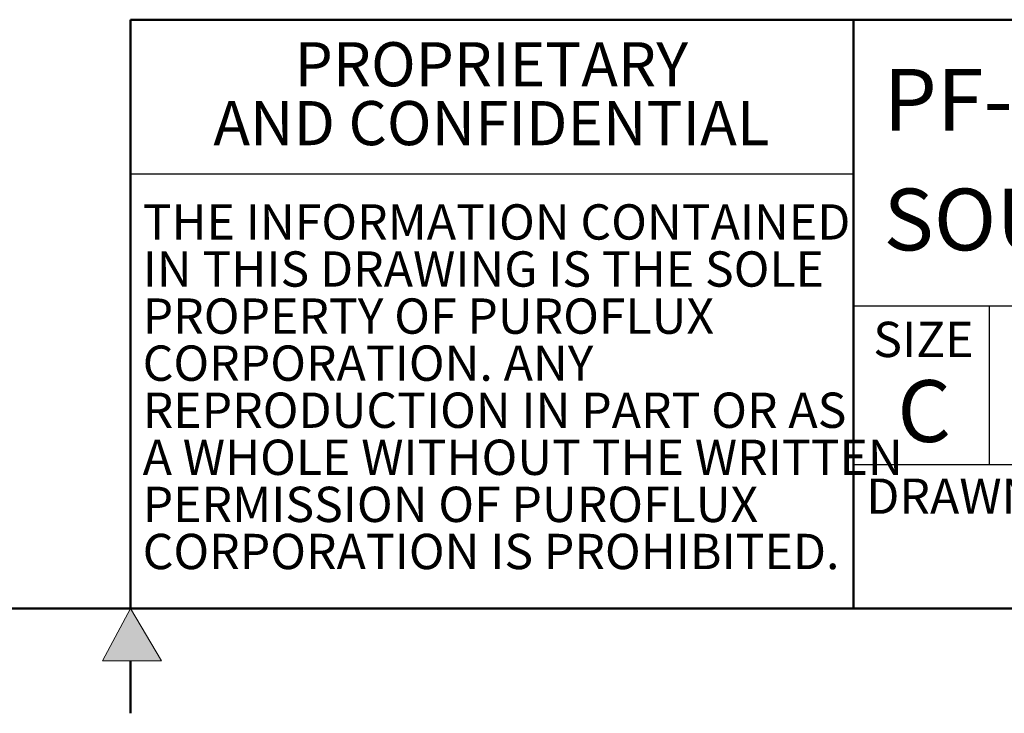
# Model space of a CAD drawing. Units: inches. Extents: x 3 to 261, y 2 to 203.
# Drawn here: x 129 to 157, y 2 to 22 of the extents above; entities that cross this region are included whole.
import ezdxf

# ---------------------------------------------------------------- set-up
doc = ezdxf.new("R2010")
doc.units = ezdxf.units.IN
doc.header["$MEASUREMENT"] = 0
doc.layers.add('BORDER', color=7, linetype='Continuous', lineweight=50)
doc.layers.add('FORMAT', color=7, linetype='Continuous')
doc.styles.add('SLDTEXTSTYLE0', font='TXT', dxfattribs={"width": 0.75})
doc.styles.add('SLDTEXTSTYLE1', font='TXT', dxfattribs={"width": 0.605})

# ---------------------------------------------------------------- blocks, each defined once
blk = doc.blocks.new('SW_NOTE_0_3')
at = {"layer": 'FORMAT', "color": 0, "char_height": 0.104167, "attachment_point": 2, "style": 'SLDTEXTSTYLE0'}
for s, insert in [('PROPRIETARY', (0.4362, 0.1343)), ('AND CONFIDENTIAL', (0.4363, -0.0046))]:
    blk.add_mtext(s, dxfattribs=dict(at, insert=insert))
blk = doc.blocks.new('SW_NOTE_0_4')
at = {"layer": 'FORMAT', "color": 0, "char_height": 0.083333, "attachment_point": 1, "style": 'SLDTEXTSTYLE0'}
for s, insert in [('THE INFORMATION CONTAINED', (0, 0.1074)), ('IN THIS DRAWING IS THE SOLE', (0, -0.0037)), ('PROPERTY OF PUROFLUX', (0, -0.1148)), ('CORPORATION. ANY', (0, -0.2259)), ('REPRODUCTION IN PART OR AS', (0, -0.337)), ('A WHOLE WITHOUT THE WRITTEN', (0, -0.4481)), ('PERMISSION OF PUROFLUX', (0, -0.5592)), ('CORPORATION IS PROHIBITED.', (0, -0.6704))]:
    blk.add_mtext(s, dxfattribs=dict(at, insert=insert))

msp = doc.modelspace()

# ---------------------------------------------------------------- hatches: boundary and pattern name
at = {"linetype": 'Continuous'}
msp.add_hatch(color=7, dxfattribs=at).paths.add_polyline_path([(131.488, 3.439), (133.154, 3.439), (132.275, 4.927)], flags=0)

# ---------------------------------------------------------------- linework, layer by layer
at = {"color": 7, "linetype": 'Continuous', "lineweight": 18}
for p, q in [((132.275, 4.927), (131.488, 3.439)), ((133.154, 3.439), (132.275, 4.927)), ((131.488, 3.439), (133.154, 3.439))]:
    msp.add_line(p, q, dxfattribs=at)
at = {"layer": 'BORDER'}
for p, q in [((258.275, 21.6), (132.275, 21.6)), ((132.275, 4.927), (132.275, 21.6)), ((152.752, 4.927), (152.752, 21.6)), ((6.275, 4.927), (258.275, 4.927))]:
    msp.add_line(p, q, dxfattribs=at)
at = {"layer": 'BORDER', "color": 7}
msp.add_line((132.275, 3.439), (132.275, 1.955), dxfattribs=at)
at = {"layer": 'FORMAT'}
for p, q in [((152.752, 17.229), (132.275, 17.229)), ((152.752, 13.5), (202.578, 13.5)), ((156.6, 9), (156.6, 13.5)), ((152.752, 9), (202.578, 9))]:
    msp.add_line(p, q, dxfattribs=at)

# ---------------------------------------------------------------- block references
at = {"layer": 'FORMAT', "color": 7, "xscale": 12, "yscale": 12, "zscale": 12}
for name, p in [('SW_NOTE_0_3', (137.262, 19.351)), ('SW_NOTE_0_4', (132.622, 15.083))]:
    msp.add_blockref(name, p, dxfattribs=at)

# ---------------------------------------------------------------- texts
at = {"layer": 'FORMAT', "char_height": 1.75, "attachment_point": 1, "style": 'SLDTEXTSTYLE0'}
for s, insert in [('PF-2036-02-01: FILTER SYSTEM', (153.6, 20.207)), ('SOURCE WATER BACKWASH', (153.6, 16.816))]:
    msp.add_mtext(s, dxfattribs=dict(at, insert=insert))
at = {"layer": 'FORMAT', "color": 7}
for s, insert, char_height, attachment_point, style in [('SIZE', (154.729, 13.045), 1, 2, 'SLDTEXTSTYLE0'), ('C', (154.752, 11.39), 1.75, 2, 'SLDTEXTSTYLE1'), ('DRAWN', (153.112, 8.605), 1, 1, 'SLDTEXTSTYLE0')]:
    msp.add_mtext(s, dxfattribs=dict(at, insert=insert, char_height=char_height, attachment_point=attachment_point, style=style))

doc.saveas('drawing.dxf')
